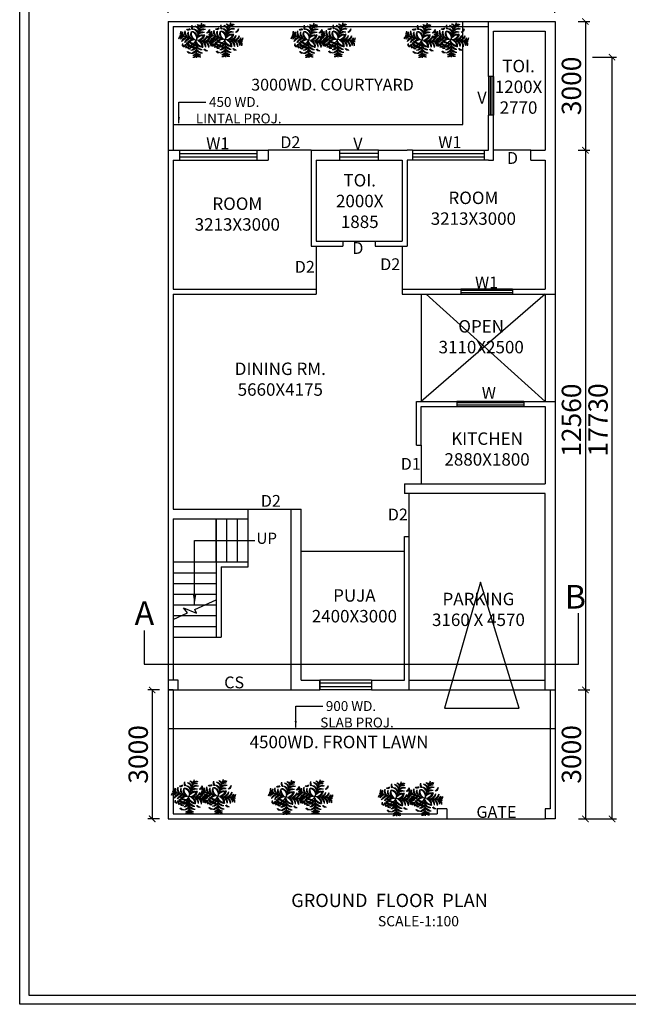
# Model space of a CAD drawing. Units: inches. Extents: x 28117 to 1860370, y -2713904 to -6305.
# Drawn here: x 1801640 to 1815798, y -2676453 to -2653537 of the extents above; entities that cross this region are included whole.
import ezdxf

# ---------------------------------------------------------------- set-up
doc = ezdxf.new("R2010")
doc.units = ezdxf.units.IN
doc.header["$LTSCALE"] = 25
doc.header["$MEASUREMENT"] = 0
doc.header["$PDMODE"] = 3
doc.layers.add('ELEVATION', color=7, linetype='Continuous')
doc.styles.get("Standard").update_dxf_attribs({"font": 'txt', "height": 600})
doc.styles.add('t1', font='TIMESBD.TTF', dxfattribs={"height": 150})
doc.dimstyles.new('A', dxfattribs={"dimtxt": 600, "dimasz": 150, "dimexe": 100, "dimexo": 200, "dimgap": 100, "dimtad": 1, "dimdec": 0, "dimzin": 0, "dimdsep": 46, "dimtxsty": 'Standard', "dimblk": 'ARCHTICK', "dimcen": 0.09, "dimclrd": 5, "dimclre": 5, "dimclrt": 5, "dimaunit": 1, "dimadec": 0, "dimazin": 0, "dimtfac": 1, "dimtdec": 0, "dimtofl": 0, "dimtmove": 0, "dimatfit": 3, "dimfxl": 1, "dimtolj": 1, "dimtzin": 0, "dimarcsym": 0})
doc.dimstyles.get("Standard").update_dxf_attribs({"dimtxt": 150, "dimasz": 150, "dimexe": 100, "dimexo": 200, "dimgap": 100, "dimtad": 1, "dimdec": 0, "dimzin": 0, "dimdsep": 46, "dimtxsty": 'Standard', "dimblk": 'ARCHTICK', "dimcen": 0.09, "dimclrd": 5, "dimclre": 5, "dimclrt": 5, "dimaunit": 1, "dimadec": 0, "dimazin": 0, "dimtfac": 1, "dimtdec": 0, "dimtofl": 0, "dimtmove": 0, "dimatfit": 3, "dimfxl": 1, "dimtolj": 1, "dimtzin": 0, "dimarcsym": 0})

# ---------------------------------------------------------------- blocks, each defined once
blk = doc.blocks.new('_ArchTick')
at = {"color": 0, "linetype": 'ByBlock', "const_width": 0.15}
blk.add_lwpolyline([(-0.5, -0.5), (0.5, 0.5)], dxfattribs=at)
blk = doc.blocks.new('*D295')
at = {"layer": 'Defpoints', "color": 0}
for p in [(1814093, -2653166), (1805093, -2653577), (1814093, -2653577)]:
    blk.add_point(p, dxfattribs=at)
at = {"layer": 'ELEVATION', "color": 5, "lineweight": -2}
for p, q in [((1805093, -2653377), (1805093, -2653066)), ((1805093, -2653166), (1814093, -2653166)), ((1814093, -2653377), (1814093, -2653066))]:
    blk.add_line(p, q, dxfattribs=at)
at = {"layer": 'ELEVATION', "color": 5, "lineweight": -2, "xscale": 150, "yscale": 150, "zscale": 150, "rotation": 180}
blk.add_blockref('_ArchTick', (1805093, -2653166), dxfattribs=at)
at = {"layer": 'ELEVATION', "color": 5, "lineweight": -2, "xscale": 150, "yscale": 150, "zscale": 150}
blk.add_blockref('_ArchTick', (1814093, -2653166), dxfattribs=at)
at = {"layer": 'ELEVATION', "color": 5, "insert": (1809593, -2652841), "char_height": 600, "attachment_point": 5}
blk.add_mtext('\\A1;{\\H0.75x;9000}', dxfattribs=at)
blk = doc.blocks.new('*D296')
at = {"layer": 'Defpoints', "color": 0}
for p in [(1805093, -2669137), (1804722, -2672137), (1805093, -2672137)]:
    blk.add_point(p, dxfattribs=at)
at = {"layer": 'ELEVATION', "color": 5, "lineweight": -2}
for p, q in [((1804893, -2669137), (1804622, -2669137)), ((1804722, -2669137), (1804722, -2672137)), ((1804893, -2672137), (1804622, -2672137))]:
    blk.add_line(p, q, dxfattribs=at)
at = {"layer": 'ELEVATION', "color": 5, "lineweight": -2, "xscale": 150, "yscale": 150, "zscale": 150}
for p, rotation in [((1804722, -2669137), 90), ((1804722, -2672137), 270)]:
    blk.add_blockref('_ArchTick', p, dxfattribs=dict(at, rotation=rotation))
at = {"layer": 'ELEVATION', "color": 5, "insert": (1804397, -2670637), "char_height": 600, "attachment_point": 5, "rotation": 90}
blk.add_mtext('\\A1;{\\H0.75x;3000}', dxfattribs=at)
blk = doc.blocks.new('*D286')
at = {"layer": 'Defpoints', "color": 0}
for p in [(1814429, -2653577), (1814429, -2656577), (1814800, -2656577)]:
    blk.add_point(p, dxfattribs=at)
at = {"layer": 'ELEVATION', "color": 5, "lineweight": -2}
for p, q in [((1814629, -2653577), (1814900, -2653577)), ((1814800, -2653577), (1814800, -2656577)), ((1814629, -2656577), (1814900, -2656577))]:
    blk.add_line(p, q, dxfattribs=at)
at = {"layer": 'ELEVATION', "color": 5, "lineweight": -2, "xscale": 150, "yscale": 150, "zscale": 150}
for p, rotation in [((1814800, -2653577), 90), ((1814800, -2656577), 270)]:
    blk.add_blockref('_ArchTick', p, dxfattribs=dict(at, rotation=rotation))
at = {"layer": 'ELEVATION', "color": 5, "insert": (1814475, -2655077), "char_height": 600, "attachment_point": 5, "rotation": 90}
blk.add_mtext('\\A1;{\\H0.75x;3000}', dxfattribs=at)
blk = doc.blocks.new('*D287')
at = {"layer": 'Defpoints', "color": 0}
for p in [(1814429, -2656577), (1814429, -2669137), (1814800, -2669137)]:
    blk.add_point(p, dxfattribs=at)
at = {"layer": 'ELEVATION', "color": 5, "lineweight": -2}
for p, q in [((1814629, -2656577), (1814900, -2656577)), ((1814800, -2656577), (1814800, -2669137)), ((1814629, -2669137), (1814900, -2669137))]:
    blk.add_line(p, q, dxfattribs=at)
at = {"layer": 'ELEVATION', "color": 5, "lineweight": -2, "xscale": 150, "yscale": 150, "zscale": 150}
for p, rotation in [((1814800, -2656577), 90), ((1814800, -2669137), 270)]:
    blk.add_blockref('_ArchTick', p, dxfattribs=dict(at, rotation=rotation))
at = {"layer": 'ELEVATION', "color": 5, "insert": (1814475, -2662857), "char_height": 600, "attachment_point": 5, "rotation": 90}
blk.add_mtext('\\A1;{\\H0.75x;12560}', dxfattribs=at)
blk = doc.blocks.new('*D288')
at = {"layer": 'Defpoints', "color": 0}
for p in [(1814429, -2669137), (1814439, -2672137), (1814800, -2672137)]:
    blk.add_point(p, dxfattribs=at)
at = {"layer": 'ELEVATION', "color": 5, "lineweight": -2}
for p, q in [((1814629, -2669137), (1814900, -2669137)), ((1814800, -2669137), (1814800, -2672137)), ((1814639, -2672137), (1814900, -2672137))]:
    blk.add_line(p, q, dxfattribs=at)
at = {"layer": 'ELEVATION', "color": 5, "lineweight": -2, "xscale": 150, "yscale": 150, "zscale": 150}
for p, rotation in [((1814800, -2669137), 90), ((1814800, -2672137), 270)]:
    blk.add_blockref('_ArchTick', p, dxfattribs=dict(at, rotation=rotation))
at = {"layer": 'ELEVATION', "color": 5, "insert": (1814475, -2670637), "char_height": 600, "attachment_point": 5, "rotation": 90}
blk.add_mtext('\\A1;{\\H0.75x;3000}', dxfattribs=at)
blk = doc.blocks.new('*D289')
at = {"layer": 'Defpoints', "color": 0}
for p in [(1814763, -2654407), (1815420, -2654407), (1814639, -2672137)]:
    blk.add_point(p, dxfattribs=at)
at = {"layer": 'ELEVATION', "color": 5, "lineweight": -2}
for p, q in [((1814963, -2654407), (1815520, -2654407)), ((1815420, -2672137), (1815420, -2654407)), ((1814839, -2672137), (1815520, -2672137))]:
    blk.add_line(p, q, dxfattribs=at)
at = {"layer": 'ELEVATION', "color": 5, "lineweight": -2, "xscale": 150, "yscale": 150, "zscale": 150}
for p, rotation in [((1815420, -2654407), 90), ((1815420, -2672137), 270)]:
    blk.add_blockref('_ArchTick', p, dxfattribs=dict(at, rotation=rotation))
at = {"layer": 'ELEVATION', "color": 5, "insert": (1815095, -2662852), "char_height": 600, "attachment_point": 5, "rotation": 90}
blk.add_mtext('\\A1;{\\H0.75x;17730}', dxfattribs=at)
blk = doc.blocks.new('I_FURN_PLANTS_2D - Type B_P')
h = blk.add_hatch(color=256)
h.set_gradient(color1=(76, 153, 0), color2=(26, 51, 0), one_color=1, tint=0.1)
h.paths.add_polyline_path([(0, 0.255), (0, 0.283, 0.315994), (-0.16, 0.374, -0.192865)])
h = blk.add_hatch(color=256)
h.set_gradient(color1=(76, 153, 0), color2=(26, 51, 0), one_color=1, tint=0.1)
h.paths.add_polyline_path([(-0.16, 0.283, -0.192865), (0, 0.164), (0, 0.193, 0.315994)])
h = blk.add_hatch(color=256)
h.set_gradient(color1=(76, 153, 0), color2=(26, 51, 0), one_color=1, tint=0.1)
h.paths.add_polyline_path([(-0.112, 0.486, -0.12856), (0, 0.418), (0, 0.441, 0.283605)])
h = blk.add_hatch(color=256)
h.set_gradient(color1=(76, 153, 0), color2=(26, 51, 0), one_color=1, tint=0.1)
h.paths.add_polyline_path([(0, 0.363), (0, 0.386, 0.283605), (-0.112, 0.431, -0.12856)])
h = blk.add_hatch(color=256)
h.set_gradient(color1=(76, 153, 0), color2=(26, 51, 0), one_color=1, tint=0.1)
h.paths.add_polyline_path([(0, 0.441), (0, 0.418, -0.12856), (0.112, 0.486, 0.283605)])
h = blk.add_hatch(color=256)
h.set_gradient(color1=(76, 153, 0), color2=(26, 51, 0), one_color=1, tint=0.1)
h.paths.add_polyline_path([(0, 0.386), (0, 0.363, -0.12856), (0.112, 0.431, 0.283605)])
h = blk.add_hatch(color=256)
h.set_gradient(color1=(76, 153, 0), color2=(26, 51, 0), one_color=1, tint=0.1)
h.paths.add_polyline_path([(0.16, 0.374, 0.315994), (0, 0.283), (0, 0.255, -0.192865)])
h = blk.add_hatch(color=256)
h.set_gradient(color1=(76, 153, 0), color2=(26, 51, 0), one_color=1, tint=0.1)
h.paths.add_polyline_path([(0.16, 0.283, 0.315994), (0, 0.193), (0, 0.164, -0.192865)])
h = blk.add_hatch(color=256)
h.set_gradient(color1=(76, 153, 0), color2=(26, 51, 0), one_color=1, tint=0.1)
h.paths.add_polyline_path([(-0.411, 0.072), (-0.433, 0.076, 0.283605), (-0.498, -0.026, -0.12856)])
h = blk.add_hatch(color=256)
h.set_gradient(color1=(76, 153, 0), color2=(26, 51, 0), one_color=1, tint=0.1)
h.paths.add_polyline_path([(-0.458, 0.195, 0.283605), (-0.433, 0.076), (-0.411, 0.072, -0.12856)])
h = blk.add_hatch(color=256)
h.set_gradient(color1=(76, 153, 0), color2=(26, 51, 0), one_color=1, tint=0.1)
h.paths.add_polyline_path([(-0.358, 0.063), (-0.38, 0.067, 0.283605), (-0.444, -0.036, -0.12856)])
h = blk.add_hatch(color=256)
h.set_gradient(color1=(76, 153, 0), color2=(26, 51, 0), one_color=1, tint=0.1)
h.paths.add_polyline_path([(-0.405, 0.185, 0.283605), (-0.38, 0.067), (-0.358, 0.063, -0.12856)])
h = blk.add_hatch(color=256)
h.set_gradient(color1=(76, 153, 0), color2=(26, 51, 0), one_color=1, tint=0.1)
h.paths.add_polyline_path([(-0.251, 0.044), (-0.279, 0.049, 0.315994), (-0.396, -0.092, -0.192865)])
h = blk.add_hatch(color=256)
h.set_gradient(color1=(76, 153, 0), color2=(26, 51, 0), one_color=1, tint=0.1)
h.paths.add_polyline_path([(-0.341, 0.222, 0.315994), (-0.279, 0.049), (-0.251, 0.044, -0.192865)])
h = blk.add_hatch(color=256)
h.set_gradient(color1=(76, 153, 0), color2=(26, 51, 0), one_color=1, tint=0.1)
h.paths.add_polyline_path([(-0.162, 0.028), (-0.19, 0.033, 0.315994), (-0.307, -0.108, -0.192865)])
h = blk.add_hatch(color=256)
h.set_gradient(color1=(76, 153, 0), color2=(26, 51, 0), one_color=1, tint=0.1)
h.paths.add_polyline_path([(-0.251, 0.206, 0.315994), (-0.19, 0.033), (-0.162, 0.028, -0.192865)])
h = blk.add_hatch(color=256)
h.set_gradient(color1=(76, 153, 0), color2=(26, 51, 0), one_color=1, tint=0.1)
h.paths.add_polyline_path([(-0.162, 0.193, 0.010195), (-0.171, 0.195, 0.389488), (-0.067, 0.012), (-0.05, 0.009, -0.241294)])
h = blk.add_hatch(color=256)
h.set_gradient(color1=(76, 153, 0), color2=(26, 51, 0), one_color=1, tint=0.1)
h.paths.add_polyline_path([(-0.162, 0.202, 0.010195), (-0.162, 0.193, -0.241294), (0, 0.051), (0, 0.068, 0.389488)])
h = blk.add_hatch(color=256)
h.set_gradient(color1=(76, 153, 0), color2=(26, 51, 0), one_color=1, tint=0.1)
h.paths.add_polyline_path([(-0.129, 0.001, 0.040378), (-0.152, -0.01, 0.126124), (-0.149, -0.037, -0.028027), (-0.128, -0.022, -0.076002)])
h = blk.add_hatch(color=256)
h.set_gradient(color1=(76, 153, 0), color2=(26, 51, 0), one_color=1, tint=0.1)
h.paths.add_polyline_path([(-0.05, 0.009), (-0.067, 0.012, 0.102484), (-0.129, 0.001, 0.076002), (-0.128, -0.022, -0.089151)])
h = blk.add_hatch(color=256)
h.set_gradient(color1=(76, 153, 0), color2=(26, 51, 0), one_color=1, tint=0.1)
h.paths.add_polyline_path([(0.162, 0.193, 0.010195), (0.162, 0.202, 0.389488), (0, 0.068), (0, 0.051, -0.241294)])
h = blk.add_hatch(color=256)
h.set_gradient(color1=(76, 153, 0), color2=(26, 51, 0), one_color=1, tint=0.1)
h.paths.add_polyline_path([(0.05, 0.009), (0.067, 0.012, 0.389488), (0.171, 0.195, 0.010195), (0.162, 0.193, -0.241294)])
h = blk.add_hatch(color=256)
h.set_gradient(color1=(76, 153, 0), color2=(26, 51, 0), one_color=1, tint=0.1)
h.paths.add_polyline_path([(0.067, 0.012), (0.05, 0.009, -0.275077), (0.228, -0.154, 0.444501)])
h = blk.add_hatch(color=256)
h.set_gradient(color1=(76, 153, 0), color2=(26, 51, 0), one_color=1, tint=0.1)
h.paths.add_polyline_path([(0.251, 0.206, -0.192865), (0.162, 0.028), (0.19, 0.033, 0.315994)])
h = blk.add_hatch(color=256)
h.set_gradient(color1=(76, 153, 0), color2=(26, 51, 0), one_color=1, tint=0.1)
h.paths.add_polyline_path([(0.19, 0.033), (0.162, 0.028, -0.192865), (0.307, -0.108, 0.315994)])
h = blk.add_hatch(color=256)
h.set_gradient(color1=(76, 153, 0), color2=(26, 51, 0), one_color=1, tint=0.1)
h.paths.add_polyline_path([(0.341, 0.222, -0.192865), (0.251, 0.044), (0.279, 0.049, 0.315994)])
h = blk.add_hatch(color=256)
h.set_gradient(color1=(76, 153, 0), color2=(26, 51, 0), one_color=1, tint=0.1)
h.paths.add_polyline_path([(0.279, 0.049), (0.251, 0.044, -0.192865), (0.396, -0.092, 0.315994)])
h = blk.add_hatch(color=256)
h.set_gradient(color1=(76, 153, 0), color2=(26, 51, 0), one_color=1, tint=0.1)
h.paths.add_polyline_path([(0.405, 0.185, -0.12856), (0.358, 0.063), (0.38, 0.067, 0.283605)])
h = blk.add_hatch(color=256)
h.set_gradient(color1=(76, 153, 0), color2=(26, 51, 0), one_color=1, tint=0.1)
h.paths.add_polyline_path([(0.38, 0.067), (0.358, 0.063, -0.12856), (0.444, -0.036, 0.283605)])
h = blk.add_hatch(color=256)
h.set_gradient(color1=(76, 153, 0), color2=(26, 51, 0), one_color=1, tint=0.1)
h.paths.add_polyline_path([(0.458, 0.195, -0.12856), (0.41, 0.072), (0.432, 0.076, 0.283605)])
h = blk.add_hatch(color=256)
h.set_gradient(color1=(76, 153, 0), color2=(26, 51, 0), one_color=1, tint=0.1)
h.paths.add_polyline_path([(-0.224, -0.105, 0.079097), (-0.228, -0.154, -0.039536), (-0.215, -0.119, -0.048124)])
h = blk.add_hatch(color=256)
h.set_gradient(color1=(76, 153, 0), color2=(26, 51, 0), one_color=1, tint=0.1)
h.paths.add_polyline_path([(-0.206, -0.063, 0.072823), (-0.224, -0.105, 0.048124), (-0.215, -0.119, -0.038546), (-0.197, -0.088, -0.026281)])
h = blk.add_hatch(color=256)
h.set_gradient(color1=(76, 153, 0), color2=(26, 51, 0), one_color=1, tint=0.1)
h.paths.add_polyline_path([(-0.152, -0.01, 0.124803), (-0.206, -0.063, 0.026281), (-0.197, -0.088, -0.073591), (-0.149, -0.037, -0.126124)])
h = blk.add_hatch(color=256)
h.set_gradient(color1=(76, 153, 0), color2=(26, 51, 0), one_color=1, tint=0.1)
h.paths.add_polyline_path([(0.033, -0.19), (0.028, -0.162, -0.192865), (-0.108, -0.307, 0.315994)])
h = blk.add_hatch(color=256)
h.set_gradient(color1=(76, 153, 0), color2=(26, 51, 0), one_color=1, tint=0.1)
h.paths.add_polyline_path([(0.049, -0.279), (0.044, -0.251, -0.192865), (-0.092, -0.396, 0.315994)])
h = blk.add_hatch(color=256)
h.set_gradient(color1=(76, 153, 0), color2=(26, 51, 0), one_color=1, tint=0.1)
h.paths.add_polyline_path([(0.012, -0.067), (0.009, -0.05, -0.172586), (-0.073, -0.185, 0.013608), (-0.064, -0.206, 0.273909)])
h = blk.add_hatch(color=256)
h.set_gradient(color1=(76, 153, 0), color2=(26, 51, 0), one_color=1, tint=0.1)
h.paths.add_polyline_path([(0.009, -0.05), (0.012, -0.067, 0.444501), (0.223, -0.162, -0.275077)])
h = blk.add_hatch(color=256)
h.set_gradient(color1=(76, 153, 0), color2=(26, 51, 0), one_color=1, tint=0.1)
h.paths.add_polyline_path([(0.028, -0.162), (0.033, -0.19, 0.315994), (0.206, -0.251, -0.192865)])
h = blk.add_hatch(color=256)
h.set_gradient(color1=(76, 153, 0), color2=(26, 51, 0), one_color=1, tint=0.1)
h.paths.add_polyline_path([(0.044, -0.251), (0.049, -0.279, 0.315994), (0.222, -0.341, -0.192865)])
h = blk.add_hatch(color=256)
h.set_gradient(color1=(76, 153, 0), color2=(26, 51, 0), one_color=1, tint=0.1)
h.paths.add_polyline_path([(0.067, -0.38), (0.063, -0.358, -0.12856), (-0.036, -0.444, 0.283605)])
h = blk.add_hatch(color=256)
h.set_gradient(color1=(76, 153, 0), color2=(26, 51, 0), one_color=1, tint=0.1)
h.paths.add_polyline_path([(0.073, -0.411, -0.12856), (-0.026, -0.498, 0.283605), (0.076, -0.434)])
h = blk.add_hatch(color=256)
h.set_gradient(color1=(76, 153, 0), color2=(26, 51, 0), one_color=1, tint=0.1)
h.paths.add_polyline_path([(0.063, -0.358), (0.067, -0.38, 0.283605), (0.185, -0.405, -0.12856)])
h = blk.add_hatch(color=256)
h.set_gradient(color1=(76, 153, 0), color2=(26, 51, 0), one_color=1, tint=0.1)
h.paths.add_polyline_path([(0.073, -0.411), (0.076, -0.434, 0.283605), (0.195, -0.459, -0.12856)])
at = {"color": 0, "linetype": 'ByBlock'}
for p in [(0, 0.5), (-0.492, 0.087), (0.492, 0.087), (0.087, -0.492)]:
    blk.add_line(p, (0, 0), dxfattribs=at)
for centre, radius, start, end in [((-0.21, 0.316), 0.0575, 139.742, 258.7475), ((-0.132, 0.361), 0.125, 184.618, 228.2106), ((-0.145, 0.215), 0.16, 25.2489, 95.3937), ((-0.229, 0.116), 0.268, 31.3712, 75.0366), ((-0.145, 0.124), 0.16, 25.2489, 95.3937), ((-0.229, 0.025), 0.268, 31.3712, 75.0366), ((-0.093, 0.373), 0.115, 36.29, 99.6243), ((-0.187, 0.237), 0.26, 44.0763, 73.3794), ((-0.093, 0.317), 0.115, 36.29, 99.6243), ((-0.187, 0.182), 0.26, 44.0763, 73.3794), ((0.093, 0.373), 0.115, 80.3757, 143.71), ((0.187, 0.237), 0.26, 106.6206, 135.9237), ((0.093, 0.317), 0.115, 80.3757, 143.71), ((0.187, 0.182), 0.26, 106.6206, 135.9237), ((0.145, 0.215), 0.16, 84.6063, 154.7511), ((0.229, 0.116), 0.268, 104.9634, 148.6288), ((0.145, 0.124), 0.16, 84.6063, 154.7511), ((0.229, 0.025), 0.268, 104.9634, 148.6288), ((0.331, 0.216), 0.115, 80.3757, 143.71), ((0.425, 0.081), 0.26, 106.6206, 135.9237), ((-0.382, -0.027), 0.115, 116.29, 179.6243), ((-0.265, -0.143), 0.26, 124.0763, 153.3794), ((-0.35, 0.156), 0.115, 160.3757, 223.71), ((-0.2, 0.225), 0.26, 186.6206, 215.9237), ((-0.329, -0.036), 0.115, 116.29, 179.6243), ((-0.212, -0.152), 0.26, 124.0763, 153.3794), ((-0.296, 0.147), 0.115, 160.3757, 223.71), ((-0.147, 0.215), 0.26, 186.6206, 215.9237), ((-0.237, -0.105), 0.16, 105.2489, 175.3937), ((-0.154, -0.205), 0.268, 111.3712, 155.0366), ((-0.187, 0.18), 0.16, 164.6063, 234.7511), ((-0.074, 0.245), 0.268, 184.9634, 228.6288), ((-0.148, -0.121), 0.16, 105.2489, 175.3937), ((-0.064, -0.221), 0.268, 111.3712, 155.0366), ((0.232, -0.488), 0.54, 115.4772, 156.6585), ((-0.097, 0.164), 0.16, 164.6063, 234.7511), ((0.016, 0.23), 0.268, 184.9634, 228.6288), ((-0.073, -0.144), 0.156, 83.4259, 183.6346), ((-0.003, -0.222), 0.236, 101.6665, 163.1878), ((-0.154, 0.047), 0.156, 3.4259, 103.6346), ((-0.219, -0.036), 0.236, 21.6665, 83.1878), ((-0.019, 0.16), 0.156, 156.3654, 256.5741), ((0.073, 0.21), 0.236, 176.8122, 238.3335), ((-0.096, -0.019), 0.0563, 114.2257, 255.1279), ((-0.052, -0.006), 0.078, 150.4398, 228.6694), ((0.154, 0.047), 0.156, 76.3654, 176.5741), ((0.219, -0.036), 0.236, 96.8122, 158.3335), ((-0.073, 0.21), 0.236, 301.6665, 3.1878), ((0.003, -0.222), 0.236, 16.8122, 78.3335), ((0.019, 0.16), 0.156, 283.4259, 23.6346), ((0.073, -0.144), 0.156, 356.3654, 96.5741), ((-0.016, 0.23), 0.268, 311.3712, 355.0366), ((0.064, -0.221), 0.268, 24.9634, 68.6288), ((0.097, 0.164), 0.16, 305.2489, 15.3937), ((0.148, -0.121), 0.16, 4.6063, 74.7511), ((0.074, 0.245), 0.268, 311.3712, 355.0366), ((0.154, -0.205), 0.268, 24.9634, 68.6288), ((0.187, 0.18), 0.16, 305.2489, 15.3937), ((0.237, -0.105), 0.16, 4.6063, 74.7511), ((0.147, 0.215), 0.26, 324.0763, 353.3794), ((0.212, -0.152), 0.26, 26.6206, 55.9237), ((0.296, 0.147), 0.115, 316.29, 19.6243), ((0.329, -0.036), 0.115, 0.3757, 63.71), ((0.2, 0.225), 0.26, 324.0763, 353.3794), ((0.349, 0.156), 0.115, 316.29, 19.6243), ((-0.342, -0.142), 0.0575, 139.742, 258.7475), ((-0.264, -0.096), 0.125, 184.618, 228.2106), ((-0.222, -0.161), 0.0575, 139.742, 258.7475), ((-0.145, -0.115), 0.125, 184.618, 228.2106), ((-0.18, -0.233), 0.057, 167.0577, 302.8533), ((-0.146, -0.066), 0.0869, 144.9865, 244.4034), ((-0.147, -0.201), 0.08, 185.1845, 268.654), ((0.03, 0.017), 0.25, 187.5759, 215.8942), ((-0.114, -0.179), 0.0766, 138.8744, 278.9763), ((-0.047, -0.143), 0.125, 173.7536, 244.097), ((-0.222, -0.003), 0.236, 286.8122, 348.3335), ((-0.144, -0.073), 0.156, 266.3654, 6.5741), ((0.011, -0.112), 0.13, 161.4477, 239.3672), ((-0.221, -0.064), 0.268, 294.9634, 338.6288), ((-0.121, -0.148), 0.16, 274.6063, 344.7511), ((0.317, -0.025), 0.422, 185.4007, 208.139), ((-0.205, -0.154), 0.268, 294.9634, 338.6288), ((0.21, 0.073), 0.236, 211.6665, 273.1878), ((0.16, -0.019), 0.156, 193.4259, 293.6346), ((0.23, 0.016), 0.268, 221.3712, 265.0366), ((0.164, -0.097), 0.16, 215.2489, 285.3937), ((0.245, -0.074), 0.268, 221.3712, 265.0366), ((0.304, -0.272), 0.0575, 101.2525, 220.258), ((0.382, -0.317), 0.125, 131.7894, 175.382), ((0.434, 0.086), 0.26, 234.0763, 263.3794), ((0.365, -0.063), 0.115, 226.29, 289.6243), ((-0.18, -0.315), 0.057, 167.0577, 302.8533), ((-0.147, -0.283), 0.08, 185.1845, 268.654), ((-0.105, -0.237), 0.16, 274.6063, 344.7511), ((-0.152, -0.212), 0.26, 296.6206, 325.9237), ((-0.036, -0.329), 0.115, 270.3757, 333.71), ((-0.143, -0.266), 0.26, 296.6206, 325.9237), ((-0.027, -0.382), 0.115, 270.3757, 333.71), ((0.18, -0.187), 0.16, 215.2489, 285.3937), ((0.215, -0.147), 0.26, 234.0763, 263.3794), ((0.147, -0.296), 0.115, 226.29, 289.6243), ((0.225, -0.201), 0.26, 234.0763, 263.3794), ((0.156, -0.35), 0.115, 226.29, 289.6243)]:
    blk.add_arc(centre, radius, start, end, dxfattribs=at)

msp = doc.modelspace()

# ---------------------------------------------------------------- linework, layer by layer
at = {"layer": 'ELEVATION'}
for p, q in [((1801640.04, -2676453.27), (1801640.04, -2635223.03)), ((1801640.04, -2676453.27), (1801640.04, -2635223.03)), ((1801853.9, -2635436.89), (1801853.9, -2676239.42)), ((1801853.9, -2635436.89), (1801853.9, -2676239.42)), ((1805093.11, -2653577.21), (1805093.11, -2656577.21)), ((1805093.11, -2653577.21), (1812548.11, -2653577.21)), ((1805208.11, -2653692.21), (1805208.11, -2656577.21)), ((1805208.11, -2653692.21), (1812548.11, -2653692.21)), ((1812548.11, -2653577.21), (1814093.11, -2653577.21)), ((1812548.11, -2653807.21), (1812548.11, -2653577.21)), ((1814093.11, -2653577.21), (1814093.11, -2669137.21)), ((1812548.11, -2654857.21), (1812548.11, -2653807.21)), ((1812663.11, -2654857.21), (1812663.11, -2653807.21)), ((1812663.11, -2653807.21), (1813863.11, -2653807.21)), ((1813863.11, -2653807.21), (1813863.11, -2656577.21)), ((1812663.11, -2654857.21), (1812548.11, -2654857.21)), ((1812548.11, -2654857.21), (1812548.11, -2655757.21)), ((1812588.11, -2654857.21), (1812588.11, -2655757.21)), ((1812623.11, -2654857.21), (1812623.11, -2655757.21)), ((1812663.11, -2654857.21), (1812663.11, -2655757.21)), ((1812663.11, -2655757.21), (1812548.11, -2655757.21)), ((1812663.11, -2656807.21), (1812663.11, -2655757.21)), ((1805093.11, -2656577.21), (1805364.36, -2656577.21)), ((1805093.11, -2656577.21), (1805093.11, -2669137.21)), ((1805364.36, -2656807.21), (1805364.36, -2656577.21)), ((1805364.36, -2656577.21), (1807164.36, -2656577.21)), ((1805364.36, -2656652.21), (1807164.36, -2656652.21)), ((1807164.36, -2656807.21), (1807164.36, -2656577.21)), ((1807164.36, -2656807.21), (1807164.36, -2656577.21)), ((1808420.61, -2656577.21), (1807420.61, -2656577.21)), ((1807420.61, -2656577.21), (1807420.61, -2656807.21)), ((1808420.61, -2656577.21), (1808420.61, -2658807.21)), ((1809085.61, -2656807.21), (1809085.61, -2656577.21)), ((1809985.61, -2656577.21), (1809085.61, -2656577.21)), ((1809985.61, -2656652.21), (1809085.61, -2656652.21)), ((1809985.61, -2656807.21), (1809985.61, -2656577.21)), ((1810650.61, -2656577.21), (1810650.61, -2656577.21)), ((1810779.54, -2656577.21), (1810650.61, -2656577.21)), ((1810779.54, -2656577.21), (1810779.54, -2656807.21)), ((1810779.54, -2656577.21), (1812455.23, -2656577.21)), ((1813528.11, -2656577.21), (1812663.11, -2656577.21)), ((1813528.11, -2656577.21), (1813863.11, -2656577.21)), ((1805208.11, -2656807.21), (1805364.36, -2656807.21)), ((1805208.11, -2656807.21), (1805208.11, -2659807.21)), ((1805364.36, -2656732.21), (1807164.36, -2656732.21)), ((1805364.36, -2656807.21), (1807164.36, -2656807.21)), ((1807164.36, -2656807.21), (1807420.61, -2656807.21)), ((1808535.61, -2656807.21), (1808535.61, -2658692.21)), ((1808535.61, -2656807.21), (1809085.61, -2656807.21)), ((1809085.61, -2656732.21), (1809985.61, -2656732.21)), ((1809085.61, -2656807.21), (1809985.61, -2656807.21)), ((1809985.61, -2656807.21), (1810535.61, -2656807.21)), ((1810535.61, -2656807.21), (1810535.61, -2658692.21)), ((1810650.61, -2656807.21), (1810650.61, -2658807.21)), ((1810779.54, -2656807.21), (1810650.61, -2656807.21)), ((1810779.54, -2656732.21), (1812455.23, -2656732.21)), ((1812455.23, -2656807.21), (1810779.54, -2656807.21)), ((1812548.11, -2656807.21), (1812663.11, -2656807.21)), ((1813528.11, -2656807.21), (1813863.11, -2656807.21)), ((1813863.11, -2656807.21), (1813863.11, -2659587.21)), ((1813863.11, -2658154.3), (1813863.11, -2659807.21)), ((1808535.61, -2658692.21), (1809160.61, -2658692.21)), ((1809160.61, -2658692.21), (1809160.61, -2658807.21)), ((1809160.61, -2658692.21), (1809910.61, -2658692.21)), ((1809910.61, -2658692.21), (1809910.61, -2658807.21)), ((1809910.61, -2658692.21), (1810535.61, -2658692.21)), ((1808420.61, -2658807.21), (1809160.61, -2658807.21)), ((1808535.61, -2658807.21), (1808535.61, -2659807.21)), ((1809910.61, -2658807.21), (1810650.61, -2658807.21)), ((1810535.61, -2658807.21), (1810535.61, -2659807.21)), ((1805208.11, -2659702.21), (1805208.11, -2659807.21)), ((1805208.11, -2659807.21), (1808535.61, -2659807.21)), ((1805208.11, -2659922.21), (1805208.11, -2664927.21)), ((1805208.11, -2659922.21), (1808535.61, -2659922.21)), ((1808535.61, -2659807.21), (1808535.61, -2659922.21)), ((1810535.61, -2659807.21), (1810535.61, -2659922.21)), ((1810535.61, -2659807.21), (1811902.44, -2659807.21)), ((1810535.61, -2659922.21), (1811902.44, -2659922.21)), ((1813863.11, -2659922.21), (1810983.11, -2662422.21)), ((1810983.11, -2659922.21), (1810983.11, -2662422.21)), ((1810983.11, -2659922.21), (1810983.11, -2662422.21)), ((1811098.11, -2659922.21), (1813863.11, -2662422.21)), ((1811902.44, -2659807.21), (1811902.44, -2659922.21)), ((1813102.44, -2659807.21), (1811902.44, -2659807.21)), ((1811902.44, -2659807.21), (1813102.44, -2659807.21)), ((1813102.44, -2659842.21), (1811902.44, -2659842.21)), ((1811902.44, -2659887.21), (1813102.44, -2659887.21)), ((1811902.44, -2659922.21), (1813102.44, -2659922.21)), ((1813102.44, -2659807.21), (1813102.44, -2659922.21)), ((1813102.44, -2659807.21), (1813863.11, -2659807.21)), ((1813102.44, -2659922.21), (1813863.11, -2659922.21)), ((1813102.44, -2659922.21), (1814093.11, -2659922.21)), ((1813863.11, -2659922.21), (1813863.11, -2662422.21)), ((1810868.11, -2663437.21), (1810868.11, -2662422.21)), ((1810868.11, -2662422.21), (1811811.55, -2662422.21)), ((1811811.55, -2662422.21), (1811811.55, -2662537.21)), ((1813369.28, -2662422.21), (1811811.55, -2662422.21)), ((1813102.44, -2662422.21), (1814093.11, -2662422.21)), ((1813369.28, -2662422.21), (1813369.28, -2662537.21)), ((1813369.28, -2662422.21), (1814093.11, -2662422.21)), ((1810983.11, -2663437.21), (1810983.11, -2662537.21)), ((1810983.11, -2662537.21), (1811811.55, -2662537.21)), ((1813369.28, -2662457.21), (1811811.55, -2662457.21)), ((1811811.55, -2662502.21), (1813369.28, -2662502.21)), ((1811811.55, -2662537.21), (1813369.28, -2662537.21)), ((1813369.28, -2662537.21), (1813863.11, -2662537.21)), ((1813863.11, -2662537.21), (1813863.11, -2664337.21)), ((1810868.11, -2663437.21), (1810983.11, -2663437.21)), ((1810983.11, -2663437.21), (1810983.11, -2664337.21)), ((1810588.11, -2664337.21), (1813863.11, -2664337.21)), ((1810588.11, -2664337.21), (1810588.11, -2664567.21)), ((1810703.11, -2665567.21), (1810703.11, -2664567.21)), ((1805208.11, -2664927.21), (1806208.11, -2664927.21)), ((1806208.11, -2664927.21), (1806958.11, -2664927.21)), ((1806958.11, -2666272.21), (1806958.11, -2664927.21)), ((1806958.11, -2664927.21), (1807958.11, -2664927.21)), ((1807958.11, -2669137.21), (1807958.11, -2664927.21)), ((1807958.11, -2664927.21), (1808188.11, -2664927.21)), ((1808188.11, -2668907.21), (1808188.11, -2664927.21)), ((1805208.11, -2665157.21), (1805208.11, -2668907.21)), ((1805208.11, -2665157.21), (1806208.11, -2665157.21)), ((1806208.11, -2665157.21), (1806208.11, -2667907.21)), ((1806208.11, -2666157.21), (1806208.11, -2665157.21)), ((1806208.11, -2665157.21), (1806958.11, -2665157.21)), ((1806458.11, -2666157.21), (1806458.11, -2665157.21)), ((1806708.11, -2666157.21), (1806708.11, -2665157.21)), ((1810588.11, -2668907.21), (1810588.11, -2665567.21)), ((1810588.11, -2665567.21), (1810703.11, -2665567.21)), ((1810703.11, -2669137.21), (1810703.11, -2665567.21)), ((1808188.11, -2665907.21), (1810588.11, -2665907.21)), ((1805208.11, -2666157.21), (1806208.11, -2666157.21)), ((1806208.11, -2666157.21), (1806958.11, -2666157.21)), ((1806323.11, -2666272.21), (1806323.11, -2667907.21)), ((1806323.11, -2666272.21), (1806958.11, -2666272.21)), ((1805208.11, -2666407.21), (1806208.11, -2666407.21)), ((1805208.11, -2666657.21), (1806208.11, -2666657.21)), ((1812358.89, -2666625.13), (1811519.47, -2669563.71)), ((1813260.2, -2669563.71), (1812358.89, -2666625.13)), ((1805208.11, -2666907.21), (1806208.11, -2666907.21)), ((1805710.71, -2667265.36), (1806208.11, -2667036.81)), ((1805208.11, -2667157.21), (1806208.11, -2667157.21)), ((1805208.11, -2667496.3), (1805544.37, -2667341.79)), ((1805208.11, -2667407.21), (1806208.11, -2667407.21)), ((1814637.78, -2668536.32), (1814637.78, -2667350.82)), ((1805208.11, -2667657.21), (1806208.11, -2667657.21)), ((1804536.43, -2667749.82), (1804536.43, -2668536.32)), ((1805208.11, -2667907.21), (1806323.11, -2667907.21)), ((1804536.43, -2668536.32), (1814637.78, -2668536.32)), ((1808188.11, -2668907.21), (1808625.61, -2668907.21)), ((1808625.61, -2668907.21), (1808625.61, -2669137.21)), ((1808625.61, -2669137.21), (1808625.61, -2668907.21)), ((1809825.12, -2668907.21), (1808625.61, -2668907.21)), ((1809825.12, -2668982.21), (1808625.61, -2668982.21)), ((1809825.12, -2669062.21), (1808625.61, -2669062.21)), ((1809825.12, -2668907.21), (1809825.12, -2669137.21)), ((1809825.12, -2668907.21), (1809825.12, -2669137.21)), ((1809825.12, -2668907.21), (1810588.11, -2668907.21)), ((1810703.11, -2668907.21), (1813863.11, -2668907.21)), ((1805208.11, -2669137.21), (1805093.11, -2669137.21)), ((1805093.11, -2669137.21), (1805093.11, -2672137.21)), ((1805208.11, -2669137.21), (1805208.11, -2672022.21)), ((1805323.11, -2669137.21), (1807958.11, -2669137.21)), ((1807958.11, -2669137.21), (1808625.61, -2669137.21)), ((1809825.12, -2669137.21), (1808625.61, -2669137.21)), ((1809825.12, -2669137.21), (1810703.11, -2669137.21)), ((1810703.11, -2669137.21), (1813863.11, -2669137.21)), ((1813863.11, -2669137.21), (1814093.11, -2669137.21)), ((1813978.11, -2669137.21), (1813978.11, -2671907.21)), ((1814093.11, -2669137.21), (1814093.11, -2672137.21)), ((1811519.47, -2669563.71), (1813260.2, -2669563.71)), ((1805093.11, -2670037.21), (1814093.11, -2670037.21)), ((1805208.11, -2672022.21), (1811348.11, -2672022.21)), ((1811578.11, -2671907.21), (1811348.11, -2671907.21)), ((1811348.11, -2671907.21), (1811348.11, -2672022.21)), ((1811578.11, -2671907.21), (1811578.11, -2672137.21)), ((1813863.11, -2671907.21), (1813863.11, -2672137.21)), ((1813978.11, -2671907.21), (1813863.11, -2671907.21)), ((1805093.11, -2672137.21), (1811578.11, -2672137.21)), ((1811578.11, -2672137.21), (1813863.11, -2672137.21)), ((1814093.11, -2672137.21), (1813863.11, -2672137.21)), ((1801853.9, -2676239.42), (1860169.57, -2676239.42)), ((1801853.9, -2676239.42), (1860169.57, -2676239.42)), ((1860276.5, -2676453.27), (1801640.04, -2676453.27)), ((1860369.85, -2676453.27), (1801640.04, -2676453.27))]:
    msp.add_line(p, q, dxfattribs=at)
for points in [[(1805208.11, -2655977.21), (1811948.11, -2655977.21), (1811948.11, -2653577.21)], [(1812663.11, -2654857.21), (1812663.11, -2654777.21)], [(1812548.11, -2656807.21), (1812455.23, -2656807.21), (1812455.23, -2656577.21), (1812548.11, -2656577.21), (1812548.11, -2655757.21)], [(1812663.11, -2656807.21), (1812663.11, -2655757.21)], [(1805867.97, -2656577.21), (1806626.94, -2656577.21)], [(1807164.36, -2656577.21), (1807420.61, -2656577.21)], [(1808420.61, -2656577.21), (1809085.61, -2656577.21)], [(1809985.61, -2656577.21), (1810650.61, -2656577.21)], [(1810779.54, -2656652.21), (1812455.23, -2656652.21)], [(1813528.11, -2656577.21), (1813863.11, -2656577.21)], [(1813528.11, -2656807.21), (1813528.11, -2656577.21)], [(1814093.11, -2657407.21), (1814093.11, -2666937.21), (1814093.11, -2666937.21)], [(1813863.11, -2669137.21), (1813863.11, -2669137.21), (1813863.11, -2664567.21), (1810588.11, -2664567.21)], [(1805544.37, -2667341.79), (1805452.74, -2667224.49), (1805750, -2667350.88), (1805710.71, -2667265.36)]]:
    msp.add_lwpolyline(points, dxfattribs=at)
msp.add_lwpolyline([(1805323.11, -2668907.21), (1805093.11, -2668907.21), (1805093.11, -2669137.21), (1805323.11, -2669137.21)], close=True, dxfattribs=at)

# ---------------------------------------------------------------- block references
at = {"layer": 'ELEVATION', "xscale": -821.794888549029, "yscale": 821.7948886128215, "zscale": 821.7948887323681, "rotation": 262.3269859651164}
for p in [(1805746.34, -2654012.41), (1806419.56, -2654000.4), (1808361.02, -2654012.41), (1809034.24, -2654000.4), (1810996.05, -2654012.41), (1811669.27, -2654000.4), (1805577.13, -2671620.3), (1806250.34, -2671608.29), (1808508.02, -2671619.11), (1807834.8, -2671631.11), (1810393.13, -2671666.29), (1811066.35, -2671654.28)]:
    msp.add_blockref('I_FURN_PLANTS_2D - Type B_P', p, dxfattribs=at)

# ---------------------------------------------------------------- texts
at = {"layer": 'ELEVATION', "attachment_point": 2, "style": 't1'}
for s, insert, char_height in [('TOI.\\P1200X\\P2770', (1813245.06, -2654470.34), 290), ('3000WD. COURTYARD', (1808916.9, -2654911.66), 275), ('V', (1812393.62, -2655215.64), 275), ('D2', (1807936.55, -2656250.99), 275), ('W1', (1811646.53, -2656250.87), 275), ('W1', (1806247.46, -2656278.1), 275), ('W1', (1806247.46, -2656278.1), 275), ('V', (1809507.55, -2656282.68), 275), ('D', (1813103.97, -2656618.42), 275), ('TOI.\\P2000X\\P1885', (1809550.1, -2657128.38), 290), ('ROOM\\P3213X3000', (1812194.13, -2657537.73), 290), ('ROOM\\P3213X3000', (1806702.31, -2657674.16), 290), ('D', (1809506.49, -2658712.54), 275), ('D2', (1808271.75, -2659151.48), 275), ('D2', (1810259.67, -2659090.68), 275), ('W1', (1812501.82, -2659514.05), 275), ('OPEN\\P3110X2500', (1812376.06, -2660528.7), 290), ('DINING RM.\\P5660X4175', (1807702.81, -2661516.66), 290), ('W', (1812554.33, -2662085.23), 275), ('KITCHEN\\P2880X1800', (1812512.71, -2663142.35), 290), ('D1', (1810737.36, -2663737.32), 275), ('D2', (1807482.5, -2664599.18), 275), ('D2', (1810437.05, -2664915.9), 275), ('{\\fTimes New Roman|b0|i0|c0|p18;UP}', (1807385.71, -2665476.08), 260), ('PUJA\\P2400X3000', (1809425.86, -2666791.85), 290), ('PARKING \\P3160 X 4570', (1812312.28, -2666875.37), 290), ('CS', (1806628.92, -2668824.26), 275), ('4500WD. FRONT LAWN', (1809068.4, -2670203.5), 290), ('GATE', (1812730.91, -2671838.94), 275)]:
    msp.add_mtext(s, dxfattribs=dict(at, insert=insert, char_height=char_height))
for s, insert, char_height, width in [('{\\fTimes New Roman|b0|i0|c0|p18;450 WD. \\P   LINTAL PROJ.}', (1806629.5, -2655336.79), 230, 11658), ('B', (1814567.26, -2666692.49), 550, 11658), ('A', (1804541.35, -2667073.62), 550, 11658), ('{\\fTimes New Roman|b0|i0|c0|p18;900 WD. \\P    SLAB PROJ.}', (1809346.96, -2669396.79), 230, 11658), ('GROUND  FLOOR  PLAN', (1810243.22, -2673880.3), 310, 13338), ('SCALE-1:100', (1810916.32, -2674399.78), 237.6, 6155.424)]:
    msp.add_mtext(s, dxfattribs=dict(at, insert=insert, char_height=char_height, width=width))

# ---------------------------------------------------------------- dimensions: what is measured, and where the dimension line sits
at = {"layer": 'ELEVATION'}
dim = msp.add_linear_dim(base=(1814093.11, -2653166.14), p1=(1805093.11, -2653577.21), p2=(1814093.11, -2653577.21), text='{\\H0.75x;<>}', dimstyle='A', override={"dimfxl": 25}, dxfattribs=at)
dim.commit()
dim.dimension.update_dxf_attribs({"geometry": '*D295', "text_midpoint": (1809593.11, -2652841.14)})
for base, p1, p2, text, override, picture, middle in [((1814800.46, -2656577.21), (1814428.9, -2653577.21), (1814428.9, -2656577.21), '{\\H0.75x;3000}', {"dimfxl": 25}, '*D286', (1814475.46, -2655077.21)), ((1814800.46, -2669137.21), (1814428.9, -2656577.21), (1814428.9, -2669137.21), '{\\H0.75x;<>}', {"dimtmove": 1, "dimfxl": 25}, '*D287', (1814475.46, -2662857.21)), ((1804721.54, -2672137.21), (1805093.11, -2669137.21), (1805093.11, -2672137.21), '{\\H0.75x;<>}', {"dimfxl": 25}, '*D296', (1804396.54, -2670637.21)), ((1814800.46, -2672137.21), (1814428.9, -2669137.21), (1814438.6, -2672137.21), '{\\H0.75x;<>}', {"dimfxl": 25}, '*D288', (1814475.46, -2670637.21))]:
    dim = msp.add_linear_dim(base=base, p1=p1, p2=p2, angle=90, text=text, dimstyle='A', override=override, dxfattribs=at)
    dim.commit()
    dim.dimension.update_dxf_attribs({"geometry": picture, "text_midpoint": middle})
dim = msp.add_linear_dim(base=(1815420.18, -2654407.21), p1=(1814638.6, -2672137.21), p2=(1814763.16, -2654407.21), angle=90, text='{\\H0.75x;<>}', dimstyle='A', override={"dimfxl": 25}, dxfattribs=at)
dim.commit()
dim.dimension.update_dxf_attribs({"geometry": '*D289', "text_midpoint": (1815420.18, -2662852.21), "dimtype": 160})

# ---------------------------------------------------------------- leaders
for points, dimstyle, override in [([(1805344, -2655948.79), (1805344, -2655453.79), (1805971.5, -2655453.79)], 'Standard', {"dimgap": 100, "dimtad": 0}), ([(1805708.11, -2667157.21), (1805708.11, -2665660.08), (1807111.83, -2665660.08)], 'A', {"dimasz": 250, "dimgap": 100, "dimtad": 0, "dimfxl": 25}), ([(1808061.46, -2670008.79), (1808061.46, -2669513.79), (1808688.96, -2669513.79)], 'Standard', {"dimgap": 100, "dimtad": 0})]:
    msp.add_leader(points, dimstyle=dimstyle, override=override, dxfattribs=at)

doc.saveas('drawing.dxf')
